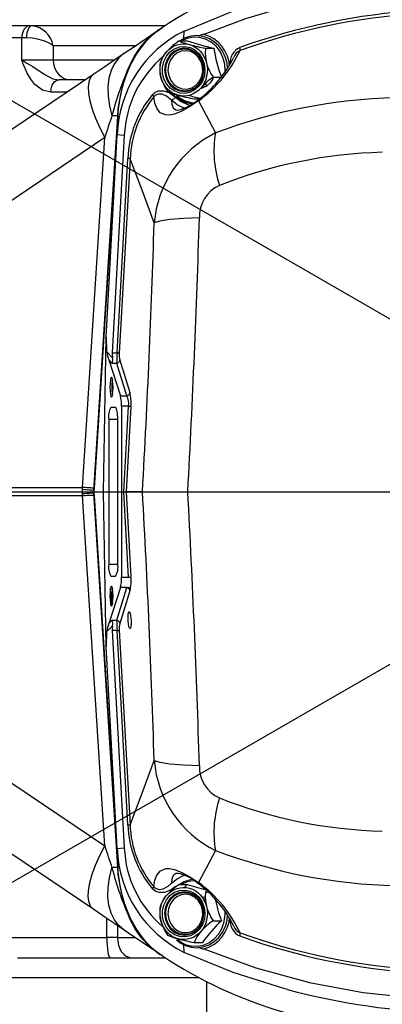
# Model space of a CAD drawing. Extents: x 5 to 414, y 4 to 293.
# Drawn here: x 134 to 138, y 154 to 165 of the extents above; entities that cross this region are included whole.
import ezdxf

# ---------------------------------------------------------------- set-up
doc = ezdxf.new("R2010")
doc.units = 0
doc.header["$PDSIZE"] = -1
doc.linetypes.add('CENTERX2', pattern=[20.32, 12.7, -2.54, 2.54, -2.54])
doc.layers.get('0').update_dxf_attribs({"linetype": 'CONTINUOUS'})
doc.layers.get('DEFPOINTS').update_dxf_attribs({"linetype": 'CONTINUOUS'})
doc.styles.add('SLDTEXTSTYLE0', font='TXT', dxfattribs={"width": 0.75})
doc.dimstyles.new('SLDDIMSTYLE0', dxfattribs={"dimtxt": 2.5, "dimasz": 2.5, "dimexe": 0.5, "dimexo": 0.0625, "dimtad": 2, "dimdec": 3, "dimlfac": 22, "dimzin": 12, "dimtxsty": 'SLDTEXTSTYLE0', "dimsah": 1, "dimcen": 0.09, "dimclrd": 7, "dimclre": 7, "dimclrt": 7, "dimazin": 3, "dimtfac": 1, "dimtdec": 4, "dimtofl": 0, "dimtmove": 0, "dimatfit": 3, "dimtolj": 1, "dimtzin": 12})
doc.dimstyles.new('SLDDIMSTYLE1', dxfattribs={"dimtxt": 2.5, "dimasz": 2.5, "dimexe": 0.5, "dimexo": 0.0625, "dimtad": 2, "dimdec": 1, "dimlfac": 22, "dimzin": 12, "dimtxsty": 'SLDTEXTSTYLE0', "dimsah": 1, "dimcen": 0.09, "dimclrd": 7, "dimclre": 7, "dimclrt": 7, "dimazin": 3, "dimtfac": 1, "dimtdec": 4, "dimtofl": 0, "dimtmove": 0, "dimatfit": 3, "dimtolj": 1, "dimtzin": 12})
doc.dimstyles.new('SLDDIMSTYLE2', dxfattribs={"dimtxt": 2.5, "dimasz": 2.5, "dimexe": 0.5, "dimexo": 0.0625, "dimtad": 2, "dimdec": 3, "dimlfac": 22, "dimzin": 12, "dimtxsty": 'SLDTEXTSTYLE0', "dimsah": 1, "dimcen": 0.09, "dimclrd": 7, "dimclre": 7, "dimclrt": 7, "dimazin": 3, "dimtfac": 1, "dimtdec": 4, "dimtofl": 0, "dimtmove": 0, "dimatfit": 3, "dimtolj": 1, "dimtzin": 12})
doc.dimstyles.new('SLDDIMSTYLE3', dxfattribs={"dimtxt": 2.5, "dimasz": 2.5, "dimexe": 0.5, "dimexo": 0.0625, "dimtad": 2, "dimdec": 3, "dimlfac": 17, "dimzin": 12, "dimtxsty": 'SLDTEXTSTYLE0', "dimsah": 1, "dimcen": 0.09, "dimclrd": 7, "dimclre": 7, "dimclrt": 7, "dimazin": 3, "dimtfac": 1, "dimtdec": 4, "dimtofl": 0, "dimtmove": 0, "dimatfit": 3, "dimtolj": 1, "dimtzin": 12})
doc.dimstyles.new('SLDDIMSTYLE4', dxfattribs={"dimtxt": 2.5, "dimasz": 2.5, "dimexe": 0.5, "dimexo": 0.0625, "dimtad": 2, "dimdec": 3, "dimlfac": 17, "dimzin": 12, "dimtxsty": 'SLDTEXTSTYLE0', "dimsah": 1, "dimcen": 0.09, "dimclrd": 7, "dimclre": 7, "dimclrt": 7, "dimazin": 3, "dimtfac": 1, "dimtdec": 4, "dimtmove": 0, "dimatfit": 3, "dimtolj": 1, "dimtzin": 12})

# ---------------------------------------------------------------- blocks, each defined once
blk = doc.blocks.new('*D')
at = {"color": 7}
for p, q in [((230.954, 235.332), (141.872, 159.341)), ((369.863, 175.011), (401.333, 190.945)), ((340.006, 172.272), (340.006, 187.004)), ((369.417, 172.272), (369.417, 187.004)), ((340.006, 186.504), (369.417, 186.504)), ((141.872, 177.113), (98.168, 177.118)), ((98.668, 177.118), (98.664, 141.664)), ((141.872, 177.113), (104.766, 177.113)), ((105.266, 177.113), (105.266, 159.341)), ((367.673, 173.902), (368.971, 174.559)), ((367.673, 173.902), (367.044, 173.583)), ((367.359, 173.742), (389.157, 173.742)), ((388.657, 173.742), (388.657, 141.389)), ((340.006, 172.272), (316.031, 172.272)), ((316.531, 172.272), (316.531, 142.86)), ((131.248, 159.341), (104.766, 159.341)), ((354.711, 157.566), (354.711, 130.173)), ((354.711, 157.566), (354.711, 123.819)), ((340.006, 142.86), (316.031, 142.86)), ((369.417, 142.86), (369.417, 123.819)), ((141.871, 141.659), (98.164, 141.664)), ((367.359, 141.389), (389.157, 141.389)), ((367.359, 141.389), (367.359, 130.173)), ((354.711, 130.673), (351.211, 130.673)), ((354.711, 130.673), (367.359, 130.673)), ((367.359, 130.673), (370.859, 130.673)), ((354.711, 124.319), (351.211, 124.319)), ((354.711, 124.319), (369.417, 124.319)), ((369.417, 124.319), (372.917, 124.319))]:
    blk.add_line(p, q, dxfattribs=at)
for radius, end in [(48.184, 150), (36.726, 0)]:
    blk.add_arc((141.872, 159.341), radius, 210, end, dxfattribs=at)
for points in [[(230.954, 235.332), (228.727, 234.09), (229.376, 233.33)], [(340.006, 186.504), (342.506, 186.004), (342.506, 187.004)], [(369.417, 186.504), (366.917, 187.004), (366.917, 186.004)], [(100.144, 183.432), (101.876, 185.303), (101.023, 185.825)], [(98.668, 177.118), (98.168, 174.618), (99.168, 174.618)], [(105.266, 177.113), (104.766, 174.613), (105.766, 174.613)], [(367.673, 173.902), (370.13, 174.585), (369.678, 175.477)], [(388.657, 173.742), (388.157, 171.242), (389.157, 171.242)], [(316.531, 172.272), (316.031, 169.772), (317.031, 169.772)], [(105.266, 159.341), (105.766, 161.841), (104.766, 161.841)], [(178.599, 159.341), (178.014, 156.859), (179.014, 156.825)], [(316.531, 142.86), (317.031, 145.36), (316.031, 145.36)], [(98.664, 141.664), (99.164, 144.164), (98.164, 144.164)], [(388.657, 141.389), (389.157, 143.889), (388.157, 143.889)], [(110.066, 140.977), (110.965, 138.591), (111.813, 139.121)], [(100.144, 135.249), (101.023, 132.856), (101.876, 133.378)], [(354.711, 130.673), (352.211, 131.173), (352.211, 130.173)], [(367.359, 130.673), (369.859, 130.173), (369.859, 131.173)], [(354.711, 124.319), (352.211, 124.819), (352.211, 123.819)], [(369.417, 124.319), (371.917, 123.819), (371.917, 124.819)]]:
    blk.add_solid(points, dxfattribs=at)
at = {"layer": 'DEFPOINTS', "color": 7}
for p in [(230.954, 235.332), (40.469, 217.886), (141.872, 177.113), (141.872, 177.113), (367.673, 173.902), (367.359, 173.742), (367.044, 173.583), (340.006, 172.272), (340.006, 172.272), (369.417, 172.272), (131.248, 159.341), (131.248, 159.341), (141.872, 159.341), (141.872, 159.341), (141.872, 159.341), (141.872, 159.341), (218.528, 159.341), (354.711, 157.566), (354.711, 157.566), (340.006, 142.86), (369.417, 142.86), (141.871, 141.659), (367.359, 141.389), (367.359, 141.389), (40.469, 100.795), (40.469, 100.795)]:
    blk.add_point(p, dxfattribs=at)
at = {"color": 7, "char_height": 2.5, "attachment_point": 1, "style": 'SLDTEXTSTYLE0'}
for s, insert, rotation in [('2576', (203.016, 216.1), 40.4662), ('R', (201.131, 214.492), 40.4662), ('300%%d', (136.364, 210.852), 2.177), (' H7', (394.247, 191.275), 26.8547), ('12', (390.844, 189.552), 26.8547), ('2x%%c', (383.859, 186.015), 26.8547), ('391', (101.766, 165.238), 90), ('780', (95.166, 156.182), 89.9933), ('500', (313.031, 154.024), 90), ('550', (385.157, 153.482), 90), ('150%%d', (140.152, 125.969), 3.1444)]:
    blk.add_mtext(s, dxfattribs=dict(at, insert=insert, rotation=rotation))
for s, insert in [('500', (351.272, 190.004)), ('215', (358.104, 134.173)), ('250', (359.446, 127.819))]:
    blk.add_mtext(s, dxfattribs=dict(at, insert=insert))

msp = doc.modelspace()

# ---------------------------------------------------------------- linework, layer by layer
at = {"color": 7, "linetype": 'CONTINUOUS'}
for p, q in [((40.468706, 217.885993), (141.872408, 159.340538)), ((135.946365, 164.613265), (133.690589, 164.613265)), ((135.881499, 164.570243), (135.915935, 164.593264)), ((136.163214, 164.553211), (136.172369, 164.557411)), ((134.325621, 164.476902), (132.779856, 164.476902)), ((134.378016, 164.476902), (134.325621, 164.476902)), ((134.325621, 164.226902), (134.325621, 164.476902)), ((136.16027, 164.468047), (136.163217, 164.553201)), ((136.176465, 164.55439), (136.163217, 164.553201)), ((136.329521, 164.498065), (136.372428, 164.516939)), ((136.385773, 164.51336), (136.372428, 164.516939)), ((135.605856, 164.385993), (134.680073, 164.385993)), ((134.680073, 164.385993), (134.680073, 164.226902)), ((136.104714, 164.441145), (136.197889, 164.441145)), ((136.404779, 164.358841), (136.497954, 164.358841)), ((134.325621, 164.226902), (134.680073, 164.226902)), ((134.680073, 164.226902), (135.372474, 164.226902)), ((135.583782, 164.226116), (135.565276, 164.197311)), ((135.565276, 164.197311), (135.545469, 164.164299)), ((135.954295, 164.195569), (135.966319, 164.195569)), ((132.951907, 162.594209), (135.138874, 164.069337)), ((136.490212, 164.030961), (136.583387, 164.030961)), ((136.583387, 164.030961), (136.573549, 164.020793)), ((134.881084, 163.999629), (134.746225, 163.999629)), ((135.035528, 163.999629), (134.881084, 163.999629)), ((136.400305, 163.920429), (136.373898, 163.933372)), ((134.833361, 163.863265), (134.654161, 163.863265)), ((135.975516, 163.867689), (136.007808, 163.867689)), ((136.027838, 163.845887), (136.06373, 163.805944)), ((136.275581, 163.785385), (136.336437, 163.785385)), ((135.14162, 159.354906), (135.409879, 163.587699)), ((135.410036, 163.592654), (135.143317, 159.381692)), ((135.410036, 163.592654), (135.409879, 163.587699)), ((135.263267, 163.347393), (133.076299, 161.872265)), ((135.01249, 159.388128), (135.263267, 163.347393)), ((135.279151, 161.090538), (135.406023, 163.379318)), ((135.485286, 163.370085), (135.348972, 160.910964)), ((135.485286, 163.370085), (135.406023, 163.379318)), ((135.403005, 160.910964), (135.524947, 163.110802)), ((135.550438, 163.108529), (135.428496, 160.908691)), ((135.248964, 159.340538), (135.281434, 161.090538)), ((135.284213, 161.090538), (135.279151, 161.090538)), ((135.288612, 160.923536), (135.284213, 161.090538)), ((135.288612, 160.923536), (135.352519, 160.856913)), ((135.348972, 160.910964), (135.403005, 160.910964)), ((135.308408, 160.831838), (135.441257, 160.425357)), ((135.345788, 160.79287), (135.308408, 160.831838)), ((135.398725, 160.79287), (135.345788, 160.79287)), ((135.514048, 160.425357), (135.398725, 160.79287)), ((135.433821, 160.829961), (135.549144, 160.462449)), ((135.441257, 160.425357), (135.514048, 160.425357)), ((135.385471, 160.295084), (135.33401, 160.295084)), ((135.454123, 160.307263), (135.454123, 158.373813)), ((135.534303, 160.307263), (135.454123, 160.307263)), ((135.480716, 159.340538), (135.534303, 160.307263)), ((135.559794, 160.30499), (135.506333, 159.340538)), ((135.308278, 160.15872), (135.308278, 158.522356)), ((135.411202, 160.15872), (135.308278, 160.15872)), ((135.411202, 158.522356), (135.411202, 160.15872)), ((141.872408, 159.340538), (40.468706, 100.795083)), ((132.989551, 159.388128), (135.01249, 159.388128)), ((135.010836, 159.36517), (135.01249, 159.388128)), ((135.010836, 159.315907), (135.010836, 159.36517)), ((135.143317, 159.381692), (135.14162, 159.354906)), ((135.14162, 159.354906), (135.14162, 159.354906)), ((135.14162, 159.354906), (135.14162, 159.32617)), ((135.409879, 155.093377), (135.14162, 159.32617)), ((135.14162, 159.32617), (135.14162, 159.32617)), ((135.14162, 159.32617), (135.143317, 159.299384)), ((135.281434, 157.590538), (135.248964, 159.340538)), ((135.534303, 158.373813), (135.480716, 159.340538)), ((135.690824, 159.340538), (135.506333, 159.340538)), ((135.506333, 159.340538), (135.559795, 158.376086)), ((135.01249, 159.292948), (132.989551, 159.292948)), ((135.01249, 159.292948), (135.010836, 159.315907)), ((135.263267, 155.333683), (135.01249, 159.292948)), ((135.143317, 159.299384), (135.410036, 155.088422)), ((135.308278, 158.522356), (135.411202, 158.522356)), ((135.33401, 158.385992), (135.385471, 158.385992)), ((135.454123, 158.373813), (135.534303, 158.373813)), ((135.441257, 158.255719), (135.308408, 157.849238)), ((135.340923, 158.045207), (135.329558, 158.250236)), ((135.398725, 157.888206), (135.514048, 158.255719)), ((135.549144, 158.218627), (135.433821, 157.851114)), ((135.514048, 158.255719), (135.441257, 158.255719)), ((135.556549, 158.254174), (135.518981, 158.254174)), ((135.308408, 157.849238), (135.345788, 157.888206)), ((135.345788, 157.888206), (135.398725, 157.888206)), ((135.352519, 157.824163), (135.288612, 157.75754)), ((135.348972, 157.770112), (135.485286, 155.310991)), ((135.403005, 157.770111), (135.348972, 157.770112)), ((135.524954, 155.570148), (135.403005, 157.770111)), ((135.428496, 157.772385), (135.550445, 155.572421)), ((135.284213, 157.590538), (135.288612, 157.75754)), ((135.406023, 155.301758), (135.279151, 157.590538)), ((135.284213, 157.590538), (135.279151, 157.590538)), ((133.076299, 156.808811), (135.263267, 155.333683)), ((135.138874, 154.611739), (132.951907, 156.086868)), ((135.406023, 155.301758), (135.485286, 155.310991)), ((135.410036, 155.088422), (135.409879, 155.093377)), ((136.093036, 155.022176), (136.088732, 155.0216)), ((136.063692, 154.875095), (136.041672, 154.851907)), ((136.104714, 154.89569), (136.197889, 154.89569)), ((136.164958, 154.862079), (136.197889, 154.89569)), ((136.370528, 154.745642), (136.400837, 154.760853)), ((136.404779, 154.813387), (136.433629, 154.813387)), ((135.954295, 154.650115), (135.966319, 154.650115)), ((136.382301, 154.72687), (136.401983, 154.737085)), ((136.401374, 154.727012), (136.388307, 154.716074)), ((135.286383, 154.295083), (135.286383, 154.512243)), ((135.407624, 154.430465), (135.407624, 154.295083)), ((135.545469, 154.516777), (135.565276, 154.483765)), ((135.565276, 154.483765), (135.583782, 154.45496)), ((136.490212, 154.485507), (136.583387, 154.485507)), ((131.203848, 154.295084), (135.286383, 154.295083)), ((135.407624, 154.295083), (135.286383, 154.295083)), ((135.407624, 154.295083), (135.608335, 154.295084)), ((136.163217, 154.127876), (136.160263, 154.213225)), ((136.275581, 154.239931), (136.368755, 154.239931)), ((135.915935, 154.087812), (135.881499, 154.110833)), ((136.372357, 154.164124), (136.329732, 154.182886)), ((136.372357, 154.164124), (136.385685, 154.167695)), ((134.277237, 154.067811), (135.946365, 154.067811)), ((136.331506, 153.840538), (134.199505, 153.840538)), ((136.417862, 153.15872), (136.417862, 153.795729)), ((137.329513, 153.707205), (137.289878, 153.717985))]:
    msp.add_line(p, q, dxfattribs=at)
at = {"color": 7, "linetype": 'CENTERX2'}
msp.add_line((131.247975, 159.340538), (218.527886, 159.340538), dxfattribs=at)
at = {"color": 7, "linetype": 'CONTINUOUS', "flags": 128}
for points in [[(141.506221, 164.779205), (141.302587, 164.82411), (141.135583, 164.8609), (141.005211, 164.889574), (140.91147, 164.910134), (140.85436, 164.922578), (140.788341, 164.936314), (140.669318, 164.959375), (140.337268, 165.013138), (140.00119, 165.052423), (139.40236, 165.085546), (138.801961, 165.071623), (138.308677, 165.024919), (137.821956, 164.946666), (137.337997, 164.835862), (136.854464, 164.690451), (136.385768, 164.513375)], [(136.172446, 164.55741), (136.72077, 164.781945), (137.289974, 164.963094)], [(134.417685, 164.613265), (134.399724, 164.610645), (134.382453, 164.602885), (134.366537, 164.590284), (134.352586, 164.573325), (134.341136, 164.552661), (134.332628, 164.529086), (134.32739, 164.503505), (134.325621, 164.476902)], [(134.438643, 164.613265), (134.426815, 164.610645), (134.415442, 164.602885), (134.404961, 164.590284), (134.395773, 164.573325), (134.388234, 164.552661), (134.382631, 164.529086), (134.379181, 164.503505), (134.378016, 164.476902)], [(135.484217, 164.302273), (135.610034, 164.387138), (135.730543, 164.468423), (135.823847, 164.531357), (135.857004, 164.553722), (135.866996, 164.560462)], [(135.874406, 164.56546), (135.821278, 164.526744), (135.771099, 164.484273), (135.724132, 164.438269), (135.680625, 164.388975), (135.640807, 164.336649), (135.604886, 164.281565), (135.573051, 164.224015), (135.545469, 164.164299)], [(135.565276, 164.197311), (135.592965, 164.252684), (135.624369, 164.306025), (135.659342, 164.357083), (135.697721, 164.405621), (135.739327, 164.451412), (135.783967, 164.494244), (135.831431, 164.533916), (135.881498, 164.570243)], [(134.680072, 164.385993), (134.679793, 164.386238), (134.67941, 164.386572), (134.678989, 164.386936), (134.678296, 164.387531), (134.677148, 164.3885), (134.675229, 164.390081), (134.67197, 164.392663), (134.66629, 164.396896), (134.655949, 164.403901), (134.635497, 164.415827), (134.585081, 164.4384), (134.517639, 164.459128), (134.446777, 164.472305), (134.378016, 164.476902)], [(136.652712, 164.131071), (136.647565, 164.188315), (136.627933, 164.260009), (136.59606, 164.32628), (136.553112, 164.384633), (136.500693, 164.432853), (136.440792, 164.469112), (136.375699, 164.492058), (136.307894, 164.500878), (136.239913, 164.495312), (136.174258, 164.47563), (136.113313, 164.442593), (136.111581, 164.441145)], [(136.624361, 164.080869), (136.625448, 164.10057), (136.620493, 164.177975), (136.601061, 164.252553), (136.568001, 164.321043), (136.522757, 164.380452), (136.467308, 164.428184), (136.404076, 164.462152), (136.335825, 164.480872), (136.265538, 164.483526), (136.196287, 164.469998), (136.131552, 164.441145)], [(136.676447, 164.16312), (136.669606, 164.205776), (136.651383, 164.268762), (136.624201, 164.327687), (136.588771, 164.38101), (136.54602, 164.42734), (136.497062, 164.465465), (136.443177, 164.494391), (136.385773, 164.51336)], [(136.390572, 164.049115), (136.368765, 163.986953), (136.333633, 163.932728), (136.287382, 163.889847), (136.232921, 163.861005), (136.173669, 163.848012), (136.11335, 163.851687), (136.055754, 163.871797), (136.004501, 163.90708), (135.96281, 163.955318), (135.933302, 164.013481), (135.91783, 164.077913), (135.917366, 164.144567), (135.93194, 164.209254), (135.960635, 164.267909), (136.00165, 164.316848), (136.052406, 164.352995), (136.109715, 164.374079), (136.169975, 164.378775), (136.229401, 164.366788), (136.284258, 164.338871), (136.331099, 164.296779), (136.366982, 164.243156), (136.389651, 164.181371), (136.397683, 164.115307), (136.390572, 164.049115)], [(136.378107, 164.054267), (136.384618, 164.117704), (136.376025, 164.180838), (136.352916, 164.239367), (136.316866, 164.289303), (136.27033, 164.327242), (136.216481, 164.350599), (136.158987, 164.357782), (136.101768, 164.348302), (136.048722, 164.322804), (136.003465, 164.283026), (135.969081, 164.23168), (135.947912, 164.172264), (135.941402, 164.108827), (135.949994, 164.045693), (135.973103, 163.987163), (136.009154, 163.937227), (136.05569, 163.899288), (136.109539, 163.875931), (136.167033, 163.868748), (136.224252, 163.878229), (136.277297, 163.903727), (136.322555, 163.943504), (136.356939, 163.994851), (136.378107, 164.054267)], [(136.337295, 163.962176), (136.325433, 163.947432), (136.281223, 163.908575), (136.229405, 163.883667), (136.173509, 163.874406), (136.117346, 163.881423), (136.064743, 163.904239), (136.019284, 163.9413), (135.984068, 163.990081), (135.961493, 164.047256), (135.9531, 164.10893), (135.959459, 164.170899), (135.980138, 164.22894), (136.013727, 164.279099), (136.057937, 164.317956), (136.109755, 164.342864), (136.16565, 164.352125), (136.221814, 164.345108), (136.274417, 164.322292), (136.319876, 164.28523), (136.337295, 164.264355)], [(135.963941, 164.318357), (135.989852, 164.344362), (136.018617, 164.366413), (136.049745, 164.384133), (136.082702, 164.397218), (136.116926, 164.405444), (136.15183, 164.408671), (136.186818, 164.406844), (136.221289, 164.399993)], [(136.221289, 164.399993), (136.254655, 164.388237), (136.286346, 164.371775), (136.315818, 164.350891), (136.342567, 164.32594), (136.366135, 164.297351), (136.38612, 164.265612), (136.402179, 164.231266), (136.414038, 164.194901)], [(136.794368, 164.332276), (136.795215, 164.335495), (136.79574, 164.339177), (136.795935, 164.343269), (136.795798, 164.347711), (136.79533, 164.35244), (136.794539, 164.357388), (136.793436, 164.362483), (136.792036, 164.367653)], [(134.654161, 163.863265), (134.558212, 163.885943), (134.473035, 163.949407), (134.426371, 164.008294), (134.387175, 164.07666), (134.338731, 164.191566), (134.325889, 164.226174), (134.325621, 164.226902)], [(134.325621, 164.226902), (134.326068, 164.226599), (134.383703, 164.190578), (134.450239, 164.151026), (134.579763, 164.066433), (134.674572, 164.01397), (134.746225, 163.999629)], [(134.680072, 164.226902), (134.683935, 164.182563), (134.695374, 164.139928), (134.713949, 164.100636), (134.738948, 164.066196), (134.769408, 164.037931), (134.80416, 164.016929), (134.841869, 164.003996), (134.881084, 163.999629)], [(135.138874, 164.069337), (135.263463, 164.153373), (135.379124, 164.231388), (135.484217, 164.302273)], [(135.484217, 164.302273), (135.423659, 164.250809), (135.37412, 164.185745), (135.336557, 164.108343), (135.311699, 164.0201), (135.300027, 163.922726), (135.301767, 163.818107), (135.316885, 163.708269), (135.345089, 163.595339)], [(135.409879, 163.587699), (135.417297, 163.671307), (135.428909, 163.754331), (135.444681, 163.836516), (135.464563, 163.917608), (135.488494, 163.997358), (135.5164, 164.075519), (135.548196, 164.15185), (135.583782, 164.226116)], [(135.899342, 164.031629), (135.891886, 164.069391), (135.888961, 164.107903), (135.890617, 164.146507), (135.896826, 164.184543), (135.907481, 164.221358), (135.9224, 164.256325), (135.941328, 164.288843), (135.963941, 164.318357)], [(135.984563, 164.165747), (135.978826, 164.106842), (135.987704, 164.048413), (136.010541, 163.994795), (136.045641, 163.949963), (136.090402, 163.917242), (136.141504, 163.899059), (136.195157, 163.896763), (136.247382, 163.910524), (136.294305, 163.939322), (136.332447, 163.98102), (136.358978, 164.032526), (136.371931, 164.09002), (136.370346, 164.149238), (136.354339, 164.205788), (136.325099, 164.255476), (136.284793, 164.294618), (136.23641, 164.320308), (136.183541, 164.330644), (136.130104, 164.324858), (136.080064, 164.303378), (136.037132, 164.267799), (136.004491, 164.220759), (135.984563, 164.165747)], [(136.414038, 164.194901), (136.421494, 164.15714), (136.424419, 164.118627), (136.422763, 164.080023), (136.416554, 164.041988), (136.405899, 164.005172), (136.39098, 163.970206), (136.372052, 163.937688), (136.349439, 163.908173)], [(135.138874, 164.069337), (135.106917, 164.036319), (135.086257, 163.988234), (135.077325, 163.926087), (135.080308, 163.851179), (135.095145, 163.765075), (135.121523, 163.669574), (135.158893, 163.566675), (135.206472, 163.458527), (135.263267, 163.347393)], [(136.092091, 163.826537), (136.058724, 163.838294), (136.027034, 163.854755), (135.997563, 163.87564), (135.970814, 163.90059), (135.947245, 163.92918), (135.92726, 163.960919), (135.911201, 163.995264), (135.899342, 164.031629)], [(136.492737, 164.029745), (136.486032, 164.013933), (136.455301, 163.965896), (136.413963, 163.928788), (136.365084, 163.905363), (136.341854, 163.899834)], [(134.654161, 163.863265), (134.65593, 163.889869), (134.661169, 163.915449), (134.669676, 163.939025), (134.681126, 163.959689), (134.695077, 163.976648), (134.710994, 163.989249), (134.728264, 163.997009), (134.746225, 163.999629)], [(136.349439, 163.908173), (136.323528, 163.882168), (136.294763, 163.860117), (136.263635, 163.842398), (136.230677, 163.829313), (136.196454, 163.821087), (136.16155, 163.817859), (136.126563, 163.819687), (136.092091, 163.826537)], [(136.424373, 163.936284), (136.401926, 163.944016), (136.391115, 163.949196)], [(136.398988, 163.955906), (136.413006, 163.945965), (136.426702, 163.938107)], [(135.803615, 163.833681), (135.830067, 163.857066), (135.872431, 163.875319), (135.926321, 163.877708), (135.994064, 163.856189), (136.06373, 163.805944)], [(135.819641, 163.80928), (135.819, 163.811626), (135.81793, 163.814243), (135.816446, 163.817101), (135.814566, 163.820164), (135.812312, 163.823395), (135.809714, 163.826752), (135.806803, 163.830195), (135.803615, 163.833681)], [(136.017329, 163.771797), (135.96365, 163.816465), (135.912089, 163.837973), (135.871365, 163.839185), (135.839485, 163.82677), (135.819641, 163.80928)], [(136.322746, 163.761868), (136.226297, 163.69777), (136.136779, 163.647727), (136.052271, 163.613879), (135.997637, 163.602902), (135.952884, 163.603823), (135.892425, 163.628907), (135.851369, 163.678958), (135.82971, 163.737411), (135.819641, 163.80928)], [(136.017329, 163.771797), (136.0216, 163.772453), (136.026751, 163.774396), (136.032584, 163.777552), (136.038877, 163.781798), (136.045387, 163.786973), (136.051862, 163.792876), (136.058057, 163.799282), (136.06373, 163.805944)], [(136.039486, 163.836226), (136.072408, 163.801336), (136.134842, 163.754071), (136.204675, 163.721786), (136.233515, 163.713515)], [(136.06373, 163.805944), (136.128581, 163.755539), (136.201665, 163.721509), (136.236711, 163.711905)], [(136.066542, 163.835057), (136.111169, 163.798347), (136.174401, 163.764379), (136.242652, 163.745658), (136.285528, 163.742105)], [(136.168243, 163.678768), (136.156575, 163.682934), (136.082983, 163.719794), (136.017329, 163.771797)], [(136.017329, 163.771797), (136.022288, 163.724267), (136.038621, 163.684693), (136.069804, 163.66205), (136.091005, 163.659155)], [(136.322746, 163.761868), (136.319642, 163.764754), (136.317063, 163.766863), (136.315028, 163.768179), (136.313553, 163.768693), (136.312724, 163.768477)], [(136.322746, 163.761868), (136.409795, 163.60044), (136.516342, 163.399509)], [(135.410036, 163.592654), (135.408941, 163.592526), (135.405731, 163.592533), (135.400437, 163.592677), (135.393108, 163.592954), (135.383813, 163.593364), (135.372639, 163.593901), (135.359691, 163.594562), (135.345089, 163.595339)], [(135.550438, 163.108529), (135.549177, 163.108736), (135.547291, 163.108972), (135.544808, 163.109235), (135.541763, 163.10952), (135.538199, 163.109824), (135.534169, 163.110142), (135.529731, 163.11047), (135.524947, 163.110802)], [(135.82301, 162.381675), (135.687743, 162.753243), (135.550438, 163.108529)], [(136.335321, 162.439513), (136.153168, 162.432653), (135.998362, 162.420016), (135.885737, 162.402461), (135.82301, 162.381675)], [(135.428496, 160.908691), (135.427235, 160.908898), (135.425349, 160.909134), (135.422866, 160.909397), (135.419821, 160.909683), (135.416258, 160.909987), (135.412228, 160.910305), (135.407789, 160.910632), (135.403005, 160.910964)], [(135.433822, 160.829961), (135.432452, 160.823702), (135.430053, 160.817644), (135.426681, 160.811934), (135.422416, 160.806706), (135.417361, 160.802084), (135.411634, 160.798179), (135.405373, 160.795083), (135.398725, 160.79287)], [(135.322319, 160.522356), (135.323673, 160.478869), (135.327526, 160.442003), (135.333293, 160.41737), (135.340096, 160.40872), (135.346899, 160.41737), (135.352666, 160.442003), (135.356519, 160.478869), (135.357872, 160.522356), (135.356519, 160.565843), (135.352666, 160.602709), (135.346899, 160.627343), (135.340096, 160.635993), (135.333293, 160.627343), (135.327526, 160.602709), (135.323673, 160.565843), (135.322319, 160.522356)], [(135.351665, 160.608633), (135.347495, 160.589853), (135.344258, 160.558885), (135.343122, 160.522356)], [(135.343122, 160.522356), (135.344258, 160.485827), (135.347495, 160.45486), (135.351665, 160.436079)], [(135.549144, 160.462449), (135.547774, 160.456189), (135.545375, 160.450132), (135.542003, 160.444421), (135.537739, 160.439193), (135.532683, 160.434572), (135.526957, 160.430666), (135.520695, 160.427571), (135.514047, 160.425357)], [(135.411202, 160.15872), (135.410811, 160.182399), (135.409651, 160.205359), (135.407755, 160.226902), (135.405183, 160.246373), (135.402011, 160.26318), (135.398337, 160.276814), (135.394272, 160.28686), (135.38994, 160.293012), (135.385471, 160.295084)], [(135.559795, 160.30499), (135.558533, 160.305197), (135.556648, 160.305433), (135.554165, 160.305696), (135.551119, 160.305982), (135.547556, 160.306285), (135.543526, 160.306603), (135.539087, 160.306931), (135.534303, 160.307263)], [(135.14162, 159.354906), (135.139338, 159.355359), (135.132557, 159.356091), (135.121414, 159.357087), (135.106131, 159.358327), (135.087015, 159.359786), (135.06445, 159.361436), (135.038886, 159.363242), (135.010836, 159.365169)], [(135.14162, 159.32617), (135.139338, 159.325717), (135.132557, 159.324985), (135.121414, 159.323989), (135.106131, 159.322749), (135.087015, 159.32129), (135.06445, 159.31964), (135.038886, 159.317834), (135.010836, 159.315907)], [(135.143317, 159.381691), (135.141001, 159.38155), (135.134194, 159.381699), (135.123034, 159.382134), (135.107744, 159.382849), (135.088628, 159.383827), (135.06607, 159.38505), (135.04052, 159.386494), (135.01249, 159.388128)], [(135.690824, 159.340538), (135.747999, 159.340573), (135.798282, 159.340559), (135.865158, 159.340538), (136.020303, 159.34035), (136.203175, 159.340538)], [(135.143317, 159.299385), (135.141001, 159.299526), (135.134194, 159.299377), (135.123034, 159.298942), (135.107744, 159.298228), (135.088628, 159.297249), (135.06607, 159.296026), (135.04052, 159.294582), (135.01249, 159.292948)], [(135.534303, 158.373813), (135.539087, 158.374145), (135.543526, 158.374473), (135.547556, 158.374791), (135.551119, 158.375094), (135.554165, 158.37538), (135.556648, 158.375643), (135.558533, 158.375879), (135.559795, 158.376086)], [(135.322319, 158.15872), (135.323673, 158.115233), (135.327526, 158.078367), (135.333293, 158.053734), (135.340096, 158.045083), (135.346899, 158.053734), (135.352666, 158.078367), (135.356519, 158.115233), (135.357872, 158.15872), (135.356519, 158.202207), (135.352666, 158.239073), (135.346899, 158.263706), (135.340096, 158.272356), (135.333293, 158.263706), (135.327526, 158.239073), (135.323673, 158.202207), (135.322319, 158.15872)], [(135.351665, 158.244997), (135.347495, 158.226216), (135.344258, 158.195249), (135.343122, 158.15872)], [(135.514048, 158.255719), (135.520695, 158.253506), (135.526957, 158.25041), (135.532683, 158.246504), (135.537739, 158.241883), (135.542003, 158.236655), (135.545375, 158.230944), (135.547774, 158.224887), (135.549144, 158.218627)], [(135.343122, 158.15872), (135.344258, 158.122191), (135.347495, 158.091223), (135.351665, 158.072443)], [(135.398725, 157.888206), (135.405373, 157.885992), (135.411634, 157.882897), (135.417361, 157.878992), (135.422416, 157.87437), (135.426681, 157.869142), (135.430053, 157.863431), (135.432452, 157.857374), (135.433822, 157.851114)], [(135.534721, 157.97563), (135.53731, 157.979966), (135.540129, 157.981447), (135.543093, 157.980028), (135.546111, 157.975751), (135.549092, 157.968747), (135.551945, 157.959229), (135.554583, 157.947486), (135.556926, 157.933873), (135.558904, 157.918807), (135.560455, 157.902743), (135.561534, 157.88617), (135.562106, 157.869592), (135.562155, 157.853512), (135.561679, 157.838419), (135.560693, 157.824772), (135.559226, 157.812984), (135.557323, 157.803415), (135.555043, 157.796356), (135.552453, 157.792019), (135.549634, 157.790538), (135.54667, 157.791958), (135.543652, 157.796234), (135.540671, 157.803238), (135.537818, 157.812756), (135.53518, 157.8245), (135.532837, 157.838112), (135.530859, 157.853178), (135.529308, 157.869242), (135.52823, 157.885815), (135.527658, 157.902393), (135.527608, 157.918473), (135.528085, 157.933566), (135.529071, 157.947214), (135.530538, 157.959001), (135.53244, 157.96857), (135.534721, 157.97563)], [(135.403005, 157.770112), (135.407789, 157.770444), (135.412228, 157.770771), (135.416258, 157.771089), (135.419821, 157.771393), (135.422866, 157.771678), (135.425349, 157.771941), (135.427235, 157.772178), (135.428496, 157.772385)], [(135.550445, 155.572421), (135.6877, 155.927639), (135.82301, 156.299401)], [(135.82301, 156.299401), (135.885737, 156.278615), (135.998362, 156.26106), (136.153168, 156.248424), (136.335321, 156.241564)], [(135.524954, 155.570148), (135.529738, 155.57048), (135.534176, 155.570808), (135.538207, 155.571126), (135.54177, 155.571429), (135.544815, 155.571715), (135.547298, 155.571978), (135.549184, 155.572214), (135.550445, 155.572421)], [(135.138874, 154.611739), (135.106917, 154.644758), (135.086257, 154.692842), (135.077325, 154.754988), (135.080308, 154.829897), (135.095145, 154.916001), (135.121523, 155.011502), (135.158893, 155.114402), (135.206472, 155.222549), (135.263267, 155.333683)], [(136.516349, 155.281565), (136.410193, 155.080818), (136.322985, 154.919013)], [(135.410036, 155.088422), (135.408941, 155.08855), (135.405731, 155.088543), (135.400437, 155.088399), (135.393108, 155.088121), (135.383813, 155.087712), (135.372639, 155.087174), (135.359691, 155.086515), (135.345089, 155.085737)], [(135.583782, 154.45496), (135.548196, 154.529226), (135.5164, 154.605557), (135.488494, 154.683718), (135.464563, 154.763468), (135.444681, 154.84456), (135.428909, 154.926745), (135.417297, 155.009769), (135.409879, 155.093377)], [(135.484217, 154.378803), (135.423659, 154.430268), (135.37412, 154.495331), (135.336557, 154.572734), (135.311699, 154.660976), (135.300027, 154.75835), (135.301767, 154.862969), (135.316885, 154.972807), (135.345089, 155.085737)], [(135.819589, 154.871741), (135.829737, 154.943986), (135.851604, 155.002657), (135.892724, 155.052443), (135.953205, 155.077318), (135.997947, 155.07815), (136.052544, 155.067113), (136.137019, 155.033219), (136.226562, 154.983123), (136.322985, 154.919013)], [(136.088732, 155.0216), (136.069966, 155.019089), (136.03874, 154.996601), (136.022339, 154.957221), (136.017287, 154.909238)], [(136.017287, 154.909238), (136.082938, 154.961254), (136.156531, 154.998125), (136.167464, 155.002043)], [(136.063692, 154.875096), (136.014979, 154.836695), (135.941306, 154.805874), (135.883076, 154.803635), (135.839975, 154.817957), (135.80356, 154.847342)], [(135.80356, 154.847342), (135.806749, 154.850828), (135.80966, 154.854271), (135.812259, 154.857628), (135.814512, 154.860858), (135.816393, 154.863921), (135.817877, 154.866779), (135.818947, 154.869397), (135.819589, 154.871741)], [(135.819589, 154.871741), (135.835463, 154.856968), (135.846919, 154.849941), (135.879381, 154.840772), (135.923442, 154.846019), (135.979669, 154.875407), (136.017287, 154.909238)], [(136.284588, 154.938959), (136.265538, 154.938072), (136.196287, 154.924544), (136.131552, 154.89569)], [(136.322985, 154.919013), (136.319871, 154.916131), (136.317281, 154.914027), (136.315237, 154.912716), (136.313752, 154.912209), (136.313004, 154.912363)], [(135.899342, 154.486175), (135.891886, 154.523936), (135.888961, 154.562448), (135.890617, 154.601053), (135.896826, 154.639088), (135.907481, 154.675904), (135.9224, 154.71087), (135.941328, 154.743388), (135.963941, 154.772903)], [(136.390572, 154.50366), (136.368765, 154.441498), (136.333633, 154.387274), (136.287382, 154.344393), (136.232921, 154.31555), (136.173669, 154.302558), (136.11335, 154.306232), (136.055754, 154.326343), (136.004501, 154.361625), (135.96281, 154.409863), (135.933302, 154.468026), (135.91783, 154.532458), (135.917366, 154.599112), (135.93194, 154.663799), (135.960635, 154.722455), (136.00165, 154.771394), (136.052406, 154.807541), (136.109715, 154.828624), (136.169975, 154.83332), (136.229401, 154.821333), (136.284258, 154.793416), (136.331099, 154.751324), (136.366982, 154.697701), (136.389651, 154.635916), (136.397683, 154.569852), (136.390572, 154.50366)], [(136.378107, 154.508812), (136.384618, 154.572249), (136.376025, 154.635383), (136.352916, 154.693913), (136.316866, 154.743849), (136.27033, 154.781788), (136.216481, 154.805145), (136.158987, 154.812328), (136.101768, 154.802847), (136.048722, 154.777349), (136.003465, 154.737572), (135.969081, 154.686226), (135.947912, 154.626809), (135.941402, 154.563372), (135.949994, 154.500238), (135.973103, 154.441708), (136.009154, 154.391772), (136.05569, 154.353833), (136.109539, 154.330477), (136.167033, 154.323294), (136.224252, 154.332774), (136.277297, 154.358272), (136.322555, 154.39805), (136.356939, 154.449396), (136.378107, 154.508812)], [(136.337295, 154.416721), (136.325433, 154.401978), (136.281223, 154.36312), (136.229405, 154.338212), (136.173509, 154.328951), (136.117346, 154.335968), (136.064743, 154.358785), (136.019284, 154.395846), (135.984068, 154.444626), (135.961493, 154.501801), (135.9531, 154.563475), (135.959459, 154.625444), (135.980138, 154.683486), (136.013727, 154.733644), (136.057937, 154.772501), (136.109755, 154.797409), (136.16565, 154.80667), (136.221814, 154.799653), (136.274417, 154.776837), (136.319876, 154.739776), (136.337295, 154.7189)], [(135.963941, 154.772903), (135.989852, 154.798908), (136.018617, 154.820958), (136.049745, 154.838678), (136.082702, 154.851763), (136.116926, 154.859989), (136.15183, 154.863217), (136.186818, 154.861389), (136.221289, 154.854539)], [(135.984563, 154.620292), (135.978826, 154.561387), (135.987704, 154.502959), (136.010541, 154.44934), (136.045641, 154.404508), (136.090402, 154.371787), (136.141504, 154.353604), (136.195157, 154.351309), (136.247382, 154.36507), (136.294305, 154.393867), (136.332447, 154.435565), (136.358978, 154.487071), (136.371931, 154.544566), (136.370346, 154.603783), (136.354339, 154.660333), (136.325099, 154.710022), (136.284793, 154.749163), (136.23641, 154.774854), (136.183541, 154.78519), (136.130104, 154.779403), (136.080064, 154.757924), (136.037132, 154.722345), (136.004491, 154.675304), (135.984563, 154.620292)], [(136.221289, 154.854539), (136.254655, 154.842782), (136.286346, 154.826321), (136.315818, 154.805436), (136.342567, 154.780486), (136.366135, 154.751896), (136.38612, 154.720157), (136.402179, 154.685812), (136.414038, 154.649447)], [(136.414038, 154.649447), (136.421494, 154.611685), (136.424419, 154.573173), (136.422763, 154.534569), (136.416554, 154.496534), (136.405899, 154.459718), (136.39098, 154.424751), (136.372052, 154.392233), (136.349439, 154.362719)], [(135.484217, 154.378803), (135.379124, 154.449689), (135.263463, 154.527703), (135.138874, 154.611739)], [(136.075351, 154.270112), (136.115571, 154.23696), (136.177143, 154.20426), (136.243236, 154.185154), (136.311342, 154.180299), (136.37893, 154.189807), (136.443515, 154.213269), (136.502768, 154.249795), (136.55455, 154.298059), (136.596971, 154.356321), (136.62845, 154.42246), (136.647795, 154.494047), (136.652668, 154.550137)], [(136.081774, 154.275618), (136.111169, 154.252892), (136.174401, 154.218924), (136.242652, 154.200204), (136.312939, 154.197549), (136.38219, 154.211078), (136.447379, 154.240197), (136.505656, 154.283634), (136.554474, 154.339491), (136.591701, 154.405327), (136.615709, 154.478264), (136.625448, 154.555115), (136.624255, 154.601514)], [(135.874406, 154.115617), (135.821278, 154.154332), (135.771099, 154.196804), (135.724132, 154.242807), (135.680625, 154.292101), (135.640807, 154.344427), (135.604886, 154.39951), (135.573051, 154.457061), (135.545469, 154.516778)], [(135.881498, 154.110833), (135.831431, 154.14716), (135.783967, 154.186832), (135.739327, 154.229664), (135.697721, 154.275455), (135.659342, 154.323993), (135.624369, 154.375051), (135.592965, 154.428391), (135.565276, 154.483765)], [(136.092091, 154.281083), (136.058724, 154.29284), (136.027034, 154.309301), (135.997563, 154.330185), (135.970814, 154.355136), (135.947245, 154.383725), (135.92726, 154.415464), (135.911201, 154.44981), (135.899342, 154.486175)], [(136.385685, 154.167695), (136.443104, 154.186654), (136.497003, 154.215572), (136.545976, 154.253696), (136.588742, 154.300027), (136.624183, 154.353357), (136.651374, 154.412289), (136.669603, 154.475287), (136.67603, 154.514342)], [(135.866996, 154.120615), (135.848827, 154.13287), (135.795123, 154.169094), (135.702123, 154.231823), (135.581527, 154.313166), (135.484217, 154.378803)], [(136.349439, 154.362719), (136.323528, 154.336714), (136.294763, 154.314663), (136.263635, 154.296944), (136.230677, 154.283858), (136.196454, 154.275632), (136.16155, 154.272405), (136.126563, 154.274232), (136.092091, 154.281083)], [(136.792043, 154.313419), (136.793443, 154.318589), (136.794546, 154.323684), (136.795337, 154.328632), (136.795804, 154.333361), (136.795941, 154.337804), (136.795746, 154.341896), (136.795221, 154.345578), (136.794374, 154.348798)], [(135.286383, 154.295084), (135.287141, 154.250744), (135.289387, 154.20811), (135.293034, 154.168817), (135.297942, 154.134377), (135.303923, 154.106113), (135.310746, 154.085111), (135.318149, 154.072178), (135.325848, 154.067811)], [(135.407624, 154.295084), (135.410712, 154.250744), (135.419856, 154.20811), (135.434707, 154.168817), (135.454693, 154.134377), (135.479046, 154.106113), (135.50683, 154.085111), (135.536978, 154.072178), (135.56833, 154.067811)], [(137.289972, 153.717983), (136.715993, 153.900867), (136.16329, 154.127867)], [(136.385676, 154.167668), (136.973612, 153.951322), (137.581055, 153.785362), (138.186504, 153.672779), (138.802098, 153.609476), (139.311142, 153.594678), (139.819574, 153.61374), (140.327907, 153.666742), (140.565715, 153.703372), (140.800849, 153.747316), (140.982191, 153.786346), (141.251655, 153.845922), (141.506198, 153.902001)]]:
    msp.add_lwpolyline(points, dxfattribs=at)
at = {"color": 7, "linetype": 'CONTINUOUS'}
for centre, radius, start, end in [((141.872408, 159.340538), 117.090909, 210, 150), ((138.677463, 160.425055), 5, 88.9999997, 123.525332), ((139.281608, 157.415039), 7.384904, 77.5717248, 109.7012853), ((139.272119, 157.42903), 7.334443, 77.5273899, 109.7443545), ((134.409708, 164.340658), 0.274139, 9.5188638, 83.9412725), ((136.439919, 163.785403), 0.962911, 122.9677342, 152.7619836), ((136.763626, 163.334767), 1.358334, 116.2327354, 178.1204707), ((136.499109, 163.846891), 0.713222, 123.5714444, 138.6209562), ((136.410263, 165.121009), 0.745369, 245.7995922, 255.31346), ((137.698011, 169.322178), 5.106354, 252.9158646, 256.4076345), ((136.818288, 166.632265), 2.310724, 255.0272136, 259.6912614), ((136.846468, 164.301557), 0.445389, 172.610296, 193.8549979), ((138.176459, 164.621126), 1.698874, 188.8812578, 200.3274927), ((136.875572, 164.192073), 0.194439, 115.44386, 184.1831272), ((136.72471, 163.316734), 1.240571, 129.758212, 177.5352259), ((136.244321, 164.066098), 0.377157, 138.0222018, 159.9231342), ((135.538833, 164.834369), 1.317184, 305.9849911, 334.0430944), ((135.459035, 164.956176), 1.473895, 305.8740549, 334.9568659), ((136.83962, 164.221773), 0.119409, 112.269587, 162.9060851), ((138.857678, 162.678018), 3.630394, 155.8328948, 165.3639601), ((137.14461, 163.483567), 1.738001, 156.9412558, 176.4014296), ((136.303017, 164.13666), 0.417115, 171.8809182, 194.5841464), ((136.910659, 164.325987), 0.51363, 194.7863007, 215.0571833), ((136.487124, 164.205073), 0.612839, 196.4403537, 213.4031304), ((137.020126, 163.281338), 0.918011, 125.2567438, 136.9356567), ((136.713035, 163.06795), 1.188861, 139.9026393, 177.9343497), ((136.725386, 163.059241), 1.175981, 140.3721202, 177.5979107), ((136.281067, 164.547562), 0.745378, 245.7996929, 255.3134638), ((136.293064, 164.040503), 0.313042, 225.9350404, 263.0683873), ((136.804832, 166.57488), 2.839258, 255.4614771, 259.2569476), ((137.092264, 166.927082), 3.223579, 254.0015886, 256.5811925), ((138.696019, 157.659465), 6.139959, 91.3516344, 110.7933619), ((135.986008, 164.151497), 0.503368, 282.0407942, 310.4649993), ((344.33592, 94.490742), 220.119542, 161.70309212, 161.77105425), ((137.068261, 162.27849), 1.249519, 116.2127485, 175.2631286), ((137.74936, 163.195372), 1.249803, 170.599452, 198.1558339), ((138.537743, 157.815076), 5.367779, 91.4279045, 111.5994199), ((136.720825, 162.454445), 0.385794, 114.3461969, 182.2181645), ((12.793047, 166.205858), 123.089383, 356.80266414, 358.21962872), ((-5.562513, 166.938003), 141.969123, 356.93235603, 358.18419906), ((135.66631, 160.957089), 0.379186, 185.076627, 199.2880073), ((135.569483, 160.898295), 0.220875, 176.711655, 190.7984248), ((200.711983, 158.485075), 65.354017, 177.87273784, 177.97633903), ((135.683468, 160.886393), 0.255945, 175.0020475, 192.7374286), ((135.257457, 160.834529), 0.097661, 334.7497395, 13.2495347), ((135.018281, 160.34745), 0.543176, 355.5165899, 12.2228945), ((135.016152, 160.319297), 0.438136, 358.4260432, 14.0087865), ((135.342869, 160.335212), 0.193464, 351.6937866, 27.7720876), ((135.508245, 160.191597), 0.202651, 149.2917872, 189.3365629), ((135.36849, 159.340538), 0.22732, 176.3760744, 183.6239256), ((135.487747, 596.355948), 437.015411, 269.99907817, 270.00243675), ((12.477831, 152.461517), 123.404873, 1.78218254, 3.19552446), ((-5.189849, 151.758964), 141.596142, 1.81415252, 3.06929302), ((135.508245, 158.48948), 0.202652, 170.6635574, 210.7081185), ((135.211237, 158.489479), 0.20265, 329.2918189, 9.33678), ((134.989639, 158.364667), 0.464573, 346.4371149, 1.1280731), ((135.083221, 158.329233), 0.478872, 346.6456806, 5.6148433), ((135.248529, 157.845608), 0.106178, 348.3474523, 23.6526426), ((196.079731, 160.02813), 60.718726, 182.01970649, 182.13121664), ((135.666314, 157.723985), 0.37919, 160.7120745, 174.9232912), ((135.564499, 157.783108), 0.215919, 169.039069, 183.4508278), ((135.699255, 157.793615), 0.27159, 167.7771537, 184.4833702), ((137.068242, 156.402574), 1.249499, 184.7363899, 243.7881424), ((136.720714, 156.226563), 0.385685, 177.770889, 245.6650701), ((137.749371, 155.485712), 1.249808, 161.8446647, 189.4009823), ((138.538349, 160.86787), 5.36974, 248.4019405, 268.5670669), ((136.718078, 155.614942), 1.193964, 182.1500451, 220.00838), ((136.687817, 155.607275), 1.137906, 181.7552131, 220.2701714), ((328.008199, 218.802153), 202.925739, 198.22606071, 198.29978127), ((136.71091, 155.357358), 1.2265, 182.1665193, 230.2083146), ((136.763762, 155.346397), 1.358472, 181.8830489, 243.76376), ((138.696586, 161.023431), 6.141861, 249.2077906, 268.6476221), ((137.137173, 155.195747), 1.730468, 183.5557975, 203.1015133), ((138.679946, 155.940464), 3.442649, 194.375517, 204.4276549), ((136.000543, 154.556635), 0.473617, 48.7067324, 79.2751352), ((136.499069, 154.30148), 0.713163, 123.5707524, 138.6214916), ((136.291891, 154.642173), 0.311099, 96.7320295, 125.4217426), ((137.389779, 158.715672), 4.001608, 252.6713079, 255.8166477), ((135.527422, 153.837046), 1.331995, 26.0903464, 53.8478734), ((135.464281, 153.729182), 1.467334, 24.9781545, 54.1819018), ((136.244332, 154.520638), 0.37717, 138.0225919, 159.9228139), ((136.846467, 154.756102), 0.445387, 172.6102753, 193.8550252), ((136.30303, 154.591206), 0.417128, 171.8812594, 194.5838051), ((136.910648, 154.780528), 0.513618, 194.7860837, 215.0574455), ((138.086157, 155.04499), 1.603539, 191.2514217, 200.4203514), ((136.452681, 154.907217), 0.979551, 207.4967201, 236.7734569), ((136.487109, 154.659612), 0.612823, 196.4401603, 213.4033689), ((137.020097, 153.735919), 0.917965, 125.256522, 136.9360351), ((137.923178, 153.097958), 1.928817, 133.9968049, 143.6967367), ((136.876179, 154.489548), 0.195193, 175.683332, 244.4663671), ((136.841513, 154.461098), 0.121793, 197.9133908, 247.2295341), ((136.281095, 155.00218), 0.745455, 245.8000306, 255.3128301), ((136.651178, 154.097611), 0.401657, 138.6975731, 159.2475535), ((139.281426, 161.263208), 7.382181, 250.2927042, 282.434377), ((139.273903, 161.280154), 7.361506, 250.3165302, 282.4118062), ((136.804845, 157.02951), 2.839344, 255.4616609, 259.2570154), ((138.677462, 158.256019), 4.999998, 236.4746676, 271.0000133), ((139.337504, 161.215485), 7.772125, 255.0278082, 282.3998023)]:
    msp.add_arc(centre, radius, start, end, dxfattribs=at)

# ---------------------------------------------------------------- dimensions: what is measured, and where the dimension line sits
dim = msp.add_radius_dim(center=(141.872408, 159.340538), mpoint=(230.953875, 235.332467), dimstyle='SLDDIMSTYLE0')
dim.commit()
dim.dimension.update_dxf_attribs({"geometry": '*D', "text_midpoint": (207.263303, 215.122963), "dimtype": 164})
for base, line2, middle in [((175.803232, 145.28593), ((218.527886, 159.340538), (131.247975, 159.340538)), (177.347444, 168.846045)), ((129.401544, 112.79864), ((141.872408, 159.340538), (40.468706, 217.885993)), (141.872408, 111.15682))]:
    dim = msp.add_angular_dim_2l(base=base, line1=((40.468706, 100.795083), (141.872408, 159.340538)), line2=line2, dimstyle='SLDDIMSTYLE1')
    dim.commit()
    dim.dimension.update_dxf_attribs({"geometry": '*D', "text_midpoint": middle, "dimtype": 162})
at = {"color": 7}
for base, p1, p2, angle, dimstyle, middle in [((105.266327, 159.340538), (141.872408, 177.113265), (131.247975, 159.340538), 90, 'SLDDIMSTYLE2', (105.266327, 168.099362)), ((98.664033, 141.663758), (141.872408, 177.113265), (141.871242, 141.65872), 270.0066808, 'SLDDIMSTYLE2', (98.666059, 159.042767)), ((316.531348, 142.859922), (340.005571, 172.271687), (340.005571, 142.859922), 90, 'SLDDIMSTYLE3', (316.531348, 156.885314)), ((388.657021, 141.389334), (367.358512, 173.742275), (367.358512, 141.389334), 90, 'SLDDIMSTYLE3', (388.657021, 156.343086))]:
    dim = msp.add_linear_dim(base=base, p1=p1, p2=p2, angle=angle, dimstyle=dimstyle, dxfattribs=at)
    dim.commit()
    dim.dimension.update_dxf_attribs({"geometry": '*D', "text_midpoint": middle, "dimtype": 160})
for base, p1, p2, middle in [((369.417336, 186.504272), (340.005571, 172.271687), (369.417336, 172.271687), (354.133042, 186.504272)), ((367.358512, 130.673423), (354.711454, 157.565805), (367.358512, 141.389334), (360.964899, 130.673423)), ((369.417336, 124.319263), (354.711454, 157.565805), (369.417336, 142.859922), (362.307483, 124.319263))]:
    dim = msp.add_linear_dim(base=base, p1=p1, p2=p2, dimstyle='SLDDIMSTYLE3', dxfattribs=at)
    dim.commit()
    dim.dimension.update_dxf_attribs({"geometry": '*D', "text_midpoint": middle, "dimtype": 160})
dim = msp.add_diameter_dim_2p(p1=(367.043634, 173.582842), p2=(367.673391, 173.901709), text='2x<> H7', dimstyle='SLDDIMSTYLE4')
dim.commit()
dim.dimension.update_dxf_attribs({"geometry": '*D', "text_midpoint": (392.734798, 186.591162), "dimtype": 163})

doc.saveas('drawing.dxf')
